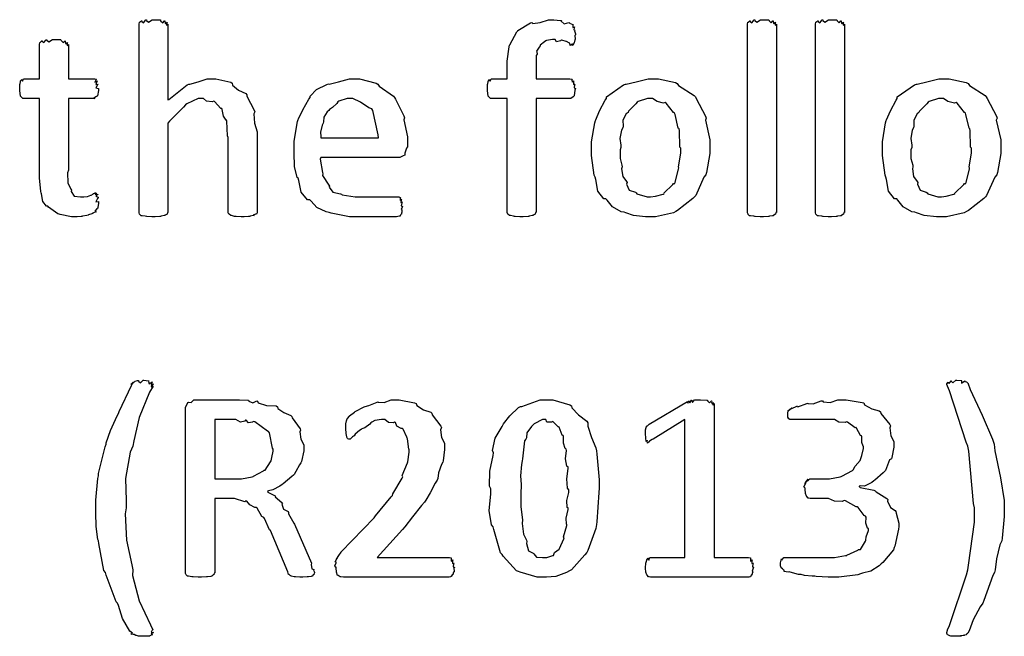
# Model space of a CAD drawing. Extents: x 0.18 to 8.09, y 0.52 to 9.56.
# Drawn here: x 3.73 to 4.42, y 0.72 to 1.16 of the extents above; entities that cross this region are included whole.
import ezdxf

# ---------------------------------------------------------------- set-up
doc = ezdxf.new("R2010")
doc.units = 0
doc.layers.get('0').update_dxf_attribs({"linetype": 'CONTINUOUS'})

msp = doc.modelspace()

# ---------------------------------------------------------------- linework, layer by layer
at = {"color": 0}
for points in [[(3.89253, 1.01969), (3.89253, 1.01937), (3.89199, 1.0185), (3.89187, 1.01839), (3.89128, 1.01834), (3.8896, 1.01774), (3.89035, 1.01752), (3.89035, 1.01752), (3.8896, 1.01747), (3.88764, 1.01693), (3.88732, 1.01687), (3.88624, 1.01682), (3.88331, 1.01666), (3.88232, 1.01666), (3.88108, 1.01666), (3.87765, 1.01687), (3.87733, 1.01687), (3.87657, 1.01687), (3.87446, 1.01747), (3.87429, 1.01752), (3.87386, 1.01752), (3.87267, 1.01834), (3.87256, 1.01839), (3.87244, 1.01839), (3.87213, 1.01937), (3.87213, 1.01969), (3.87213, 1.07243), (3.87147, 1.07373), (3.87104, 1.08404), (3.87082, 1.0848), (3.87056, 1.08474), (3.86865, 1.08762), (3.86789, 1.09228), (3.86757, 1.09283), (3.86697, 1.09288), (3.86247, 1.09777), (3.86193, 1.09804), (3.86083, 1.0976), (3.85678, 1.09804), (3.8546, 1.09999), (3.85389, 1.09999), (3.85092, 1.09999), (3.84293, 1.09619), (3.84196, 1.09543), (3.84056, 1.09397), (3.83068, 1.08404), (3.82958, 1.08263), (3.82958, 1.01969), (3.82932, 1.01953), (3.82904, 1.0185), (3.82894, 1.01839), (3.8285, 1.01828), (3.82758, 1.01763), (3.82742, 1.01752), (3.82688, 1.01742), (3.82471, 1.01693), (3.82438, 1.01687), (3.82394, 1.01682), (3.82053, 1.01666), (3.81939, 1.01666), (3.81814, 1.01666), (3.81472, 1.01687), (3.8144, 1.01687), (3.81364, 1.01693), (3.81136, 1.01731), (3.81114, 1.01731), (3.81076, 1.01736), (3.80968, 1.01828), (3.80963, 1.01839), (3.80963, 1.01839), (3.80919, 1.01937), (3.80919, 1.01969), (3.80919, 1.15229), (3.80919, 1.15229), (3.80951, 1.1537), (3.80963, 1.15381), (3.80963, 1.15381), (3.81093, 1.15468), (3.81114, 1.15468), (3.81114, 1.15435), (3.81233, 1.15343), (3.81407, 1.15533), (3.8144, 1.15533), (3.81435, 1.155), (3.81592, 1.15381), (3.81853, 1.15554), (3.81939, 1.15554), (3.81939, 1.15554), (3.82406, 1.15538), (3.82438, 1.15533), (3.82443, 1.15484), (3.8259, 1.15337), (3.82721, 1.15478), (3.82742, 1.15468), (3.82731, 1.15424), (3.82775, 1.15272), (3.82894, 1.15381), (3.82894, 1.15381), (3.82878, 1.15332), (3.82867, 1.15158), (3.82958, 1.15229), (3.82958, 1.15229), (3.82958, 1.09912), (3.83024, 1.09928), (3.8361, 1.10395), (3.8431, 1.10959), (3.84435, 1.11019), (3.84494, 1.10997), (3.85081, 1.11171), (3.85715, 1.11388), (3.85932, 1.11388), (3.86322, 1.11388), (3.87386, 1.11138), (3.87494, 1.11084), (3.87511, 1.10948), (3.87935, 1.1059), (3.8845, 1.10346), (3.88514, 1.10259), (3.88525, 1.10156), (3.89046, 1.09185), (3.89079, 1.09066), (3.89003, 1.08919), (3.89051, 1.08268), (3.89253, 1.0765), (3.89253, 1.07438), (3.89253, 1.01969)], [(4.11681, 1.14491), (4.11638, 1.14448), (4.1166, 1.14187), (4.1166, 1.14166), (4.11638, 1.1416), (4.11615, 1.14003), (4.11615, 1.13992), (4.11589, 1.13943), (4.11513, 1.1378), (4.1155, 1.13883), (4.1155, 1.13883), (4.11529, 1.13846), (4.11436, 1.13732), (4.11464, 1.13862), (4.11464, 1.13862), (4.11442, 1.13824), (4.11312, 1.13737), (4.11285, 1.139), (4.11268, 1.13905), (4.11268, 1.13905), (4.11051, 1.14008), (4.11029, 1.14014), (4.11029, 1.14014), (4.10715, 1.14117), (4.10682, 1.14122), (4.10618, 1.14068), (4.1034, 1.13987), (4.10254, 1.14166), (4.10226, 1.14166), (4.10069, 1.14166), (4.0964, 1.14079), (4.09597, 1.14057), (4.095, 1.13981), (4.09201, 1.13759), (4.0919, 1.13721), (4.09185, 1.1371), (4.0911, 1.13628), (4.08936, 1.13341), (4.08974, 1.13178), (4.08968, 1.13124), (4.08897, 1.13037), (4.08903, 1.12451), (4.08903, 1.12256), (4.08903, 1.11388), (4.1129, 1.11388), (4.1129, 1.11388), (4.11431, 1.11355), (4.11442, 1.11344), (4.11431, 1.11296), (4.11447, 1.11138), (4.1155, 1.11236), (4.1155, 1.11236), (4.11535, 1.11182), (4.11535, 1.10986), (4.11638, 1.11019), (4.11638, 1.11019), (4.1161, 1.10959), (4.11594, 1.10748), (4.11681, 1.1071), (4.11681, 1.10693), (4.11626, 1.10574), (4.11589, 1.10183), (4.11572, 1.10151), (4.11507, 1.10113), (4.11344, 1.09999), (4.1129, 1.09999), (4.08903, 1.09999), (4.08903, 1.01991), (4.08871, 1.01969), (4.08849, 1.0185), (4.08838, 1.01839), (4.08794, 1.01828), (4.08703, 1.01763), (4.08686, 1.01752), (4.08632, 1.01742), (4.08415, 1.01693), (4.08382, 1.01687), (4.08339, 1.01682), (4.07997, 1.01666), (4.07883, 1.01666), (4.07758, 1.01666), (4.07417, 1.01687), (4.07383, 1.01687), (4.07308, 1.01693), (4.07096, 1.01747), (4.07081, 1.01752), (4.07036, 1.01752), (4.06917, 1.01834), (4.06907, 1.01839), (4.06907, 1.01839), (4.06863, 1.01953), (4.06863, 1.01991), (4.06863, 1.09999), (4.05757, 1.09999), (4.05701, 1.09999), (4.0555, 1.10129), (4.05539, 1.10151), (4.05524, 1.10167), (4.05474, 1.10563), (4.05474, 1.10693), (4.05474, 1.10693), (4.0549, 1.10997), (4.05496, 1.11019), (4.05496, 1.11019), (4.05533, 1.11225), (4.05539, 1.11236), (4.05539, 1.11236), (4.05615, 1.11344), (4.05626, 1.11344), (4.05626, 1.11312), (4.05669, 1.11209), (4.05735, 1.11388), (4.05757, 1.11388), (4.06863, 1.11388), (4.06863, 1.12256), (4.06863, 1.1263), (4.07004, 1.1365), (4.07036, 1.13753), (4.07053, 1.1378), (4.07557, 1.14708), (4.07622, 1.14773), (4.07622, 1.14789), (4.08501, 1.15327), (4.08599, 1.15359), (4.08664, 1.15294), (4.09185, 1.15359), (4.09771, 1.15554), (4.09967, 1.15554), (4.10146, 1.15554), (4.10622, 1.155), (4.10682, 1.15489), (4.10672, 1.15446), (4.10872, 1.15251), (4.11214, 1.15354), (4.11247, 1.15337), (4.11247, 1.15299), (4.11496, 1.15218), (4.11507, 1.15207), (4.1149, 1.15164), (4.11501, 1.15001), (4.1161, 1.15039), (4.11615, 1.15034), (4.11594, 1.1499), (4.11572, 1.14827), (4.1166, 1.14822), (4.1166, 1.14817), (4.11621, 1.14762), (4.11681, 1.14562), (4.11681, 1.14491)], [(4.25836, 1.01969), (4.25808, 1.01953), (4.25782, 1.0185), (4.25771, 1.01839), (4.25726, 1.01823), (4.25635, 1.01742), (4.25618, 1.01731), (4.25564, 1.01725), (4.25347, 1.01693), (4.25315, 1.01687), (4.25271, 1.01682), (4.24929, 1.01666), (4.24815, 1.01666), (4.2469, 1.01666), (4.24349, 1.01687), (4.24317, 1.01687), (4.2424, 1.01693), (4.24013, 1.01731), (4.2399, 1.01731), (4.23953, 1.01736), (4.23844, 1.01828), (4.23839, 1.01839), (4.23839, 1.01839), (4.23796, 1.01937), (4.23796, 1.01969), (4.23796, 1.15229), (4.23796, 1.15229), (4.23828, 1.1537), (4.23839, 1.15381), (4.23839, 1.15381), (4.23969, 1.15468), (4.2399, 1.15468), (4.2399, 1.15435), (4.2411, 1.15343), (4.24283, 1.15533), (4.24317, 1.15533), (4.24311, 1.155), (4.24468, 1.15381), (4.24729, 1.15554), (4.24815, 1.15554), (4.24815, 1.15554), (4.25282, 1.15538), (4.25315, 1.15533), (4.25319, 1.15484), (4.25467, 1.15337), (4.25597, 1.15478), (4.25618, 1.15468), (4.25608, 1.15424), (4.25651, 1.15272), (4.25771, 1.15381), (4.25771, 1.15381), (4.25754, 1.15332), (4.25743, 1.15158), (4.25836, 1.15229), (4.25836, 1.15229), (4.25836, 1.01969)], [(4.30626, 1.01969), (4.30599, 1.01953), (4.30572, 1.0185), (4.30561, 1.01839), (4.30518, 1.01823), (4.30425, 1.01742), (4.3041, 1.01731), (4.30354, 1.01725), (4.30138, 1.01693), (4.30106, 1.01687), (4.30062, 1.01682), (4.29719, 1.01666), (4.29606, 1.01666), (4.29482, 1.01666), (4.29139, 1.01687), (4.29107, 1.01687), (4.29031, 1.01693), (4.28803, 1.01731), (4.28782, 1.01731), (4.28743, 1.01736), (4.28635, 1.01828), (4.28629, 1.01839), (4.28629, 1.01839), (4.28586, 1.01937), (4.28586, 1.01969), (4.28586, 1.15229), (4.28586, 1.15229), (4.28618, 1.1537), (4.28629, 1.15381), (4.28629, 1.15381), (4.2876, 1.15468), (4.28782, 1.15468), (4.28782, 1.15435), (4.28901, 1.15343), (4.29075, 1.15533), (4.29107, 1.15533), (4.29101, 1.155), (4.29258, 1.15381), (4.29519, 1.15554), (4.29606, 1.15554), (4.29606, 1.15554), (4.30072, 1.15538), (4.30106, 1.15533), (4.30111, 1.15484), (4.30257, 1.15337), (4.30388, 1.15478), (4.3041, 1.15468), (4.30399, 1.15424), (4.30442, 1.15272), (4.30561, 1.15381), (4.30561, 1.15381), (4.30544, 1.15332), (4.30533, 1.15158), (4.30626, 1.15229), (4.30626, 1.15229), (4.30626, 1.01969)], [(3.78065, 1.02729), (3.78065, 1.02615), (3.78028, 1.02306), (3.78022, 1.02273), (3.77957, 1.0223), (3.77794, 1.02045), (3.77892, 1.02013), (3.77892, 1.02013), (3.77826, 1.01991), (3.77647, 1.01904), (3.77675, 1.01883), (3.77675, 1.01883), (3.77588, 1.01861), (3.7736, 1.01785), (3.77328, 1.01774), (3.7724, 1.01758), (3.76932, 1.01698), (3.76893, 1.01687), (3.76839, 1.01682), (3.76551, 1.01666), (3.7646, 1.01666), (3.76167, 1.01666), (3.75364, 1.01812), (3.75288, 1.01839), (3.75206, 1.01861), (3.74539, 1.02344), (3.74485, 1.02403), (3.74397, 1.02409), (3.74143, 1.02745), (3.7405, 1.03266), (3.74029, 1.03358), (3.73996, 1.03434), (3.73899, 1.04405), (3.73899, 1.04725), (3.73899, 1.09999), (3.72792, 1.09999), (3.72738, 1.09999), (3.72586, 1.10129), (3.72575, 1.10151), (3.72558, 1.10167), (3.7251, 1.10563), (3.7251, 1.10693), (3.7251, 1.10693), (3.72526, 1.10997), (3.72532, 1.11019), (3.72532, 1.11019), (3.72569, 1.11225), (3.72575, 1.11236), (3.72575, 1.11236), (3.72651, 1.11344), (3.72661, 1.11344), (3.72661, 1.11312), (3.72711, 1.11209), (3.72786, 1.11388), (3.72814, 1.11388), (3.73899, 1.11388), (3.73899, 1.13797), (3.73899, 1.13797), (3.73931, 1.13938), (3.73942, 1.13949), (3.73942, 1.13949), (3.74072, 1.14052), (3.74094, 1.14057), (3.74094, 1.1403), (3.74214, 1.13954), (3.74387, 1.14144), (3.74419, 1.14144), (3.74414, 1.14111), (3.74571, 1.13992), (3.74832, 1.14166), (3.74918, 1.14166), (3.74918, 1.14166), (3.75385, 1.14149), (3.75418, 1.14144), (3.75424, 1.1409), (3.75569, 1.13943), (3.75706, 1.14068), (3.75722, 1.14057), (3.75711, 1.14008), (3.75754, 1.13851), (3.75874, 1.13949), (3.75874, 1.13949), (3.75851, 1.139), (3.75846, 1.13732), (3.75939, 1.13797), (3.75939, 1.13797), (3.75939, 1.11388), (3.77806, 1.11388), (3.77806, 1.11388), (3.77903, 1.11355), (3.77914, 1.11344), (3.77875, 1.11301), (3.778, 1.11138), (3.77994, 1.11241), (3.78, 1.11236), (3.77951, 1.11187), (3.77865, 1.10986), (3.78043, 1.11019), (3.78043, 1.11019), (3.77989, 1.1097), (3.77886, 1.10748), (3.78065, 1.1071), (3.78065, 1.10693), (3.78065, 1.10558), (3.77989, 1.10183), (3.77979, 1.10151), (3.77914, 1.10135), (3.77735, 1.10021), (3.77806, 1.09999), (3.77806, 1.09999), (3.75939, 1.09999), (3.75939, 1.04943), (3.75885, 1.04747), (3.75906, 1.04058), (3.76118, 1.03613), (3.76156, 1.03532), (3.76129, 1.03451), (3.76351, 1.03114), (3.76807, 1.03054), (3.76958, 1.03054), (3.7704, 1.03054), (3.77257, 1.03093), (3.77285, 1.03098), (3.77285, 1.03098), (3.77522, 1.03179), (3.77544, 1.03185), (3.77544, 1.03185), (3.77707, 1.03288), (3.77718, 1.03293), (3.77718, 1.03293), (3.77832, 1.03337), (3.77869, 1.03337), (3.77843, 1.03331), (3.77761, 1.03293), (3.77946, 1.0332), (3.77957, 1.03315), (3.77924, 1.03309), (3.77832, 1.03244), (3.78017, 1.03223), (3.78022, 1.03206), (3.77979, 1.03201), (3.77869, 1.03109), (3.78043, 1.03038), (3.78043, 1.03011), (3.77989, 1.02951), (3.77886, 1.02718), (3.78065, 1.02729), (3.78065, 1.02729)], [(3.99837, 1.06592), (3.99772, 1.06494), (3.99658, 1.06147), (3.99658, 1.06022), (3.99642, 1.06006), (3.99539, 1.05962), (3.99306, 1.05832), (3.99229, 1.05832), (3.93739, 1.05832), (3.93696, 1.05729), (3.93847, 1.04769), (3.93869, 1.04682), (3.93842, 1.04579), (3.94293, 1.03879), (3.94347, 1.03814), (3.94319, 1.03738), (3.94581, 1.03396), (3.95107, 1.03282), (3.95193, 1.0325), (3.95231, 1.03201), (3.96158, 1.03054), (3.96474, 1.03054), (3.96739, 1.03054), (3.97336, 1.03054), (3.97537, 1.03054), (3.97738, 1.03054), (3.98188, 1.03054), (3.9834, 1.03054), (3.9834, 1.03054), (3.98763, 1.03054), (3.98904, 1.03054), (3.98986, 1.03054), (3.99164, 1.03054), (3.99229, 1.03054), (3.99229, 1.03054), (3.99328, 1.03022), (3.99338, 1.03011), (3.99322, 1.02968), (3.99322, 1.02805), (3.99425, 1.02902), (3.99425, 1.02902), (3.99403, 1.02848), (3.99376, 1.02669), (3.99468, 1.02707), (3.99468, 1.02707), (3.99436, 1.02648), (3.99397, 1.02431), (3.9949, 1.02398), (3.9949, 1.02382), (3.99457, 1.02338), (3.99393, 1.0217), (3.99468, 1.02148), (3.99468, 1.02143), (3.99442, 1.02121), (3.99447, 1.01986), (3.99447, 1.01969), (3.99425, 1.01959), (3.99408, 1.0185), (3.99403, 1.01839), (3.99371, 1.01828), (3.99328, 1.0172), (3.99317, 1.01709), (3.99262, 1.01698), (3.99072, 1.01666), (3.99013, 1.01666), (3.98839, 1.01666), (3.98449, 1.01666), (3.98318, 1.01666), (3.98079, 1.01666), (3.97542, 1.01666), (3.97364, 1.01666), (3.97076, 1.01666), (3.96425, 1.01666), (3.96213, 1.01666), (3.95742, 1.01666), (3.94456, 1.01921), (3.94325, 1.01969), (3.94097, 1.01997), (3.9344, 1.02306), (3.9305, 1.02762), (3.92958, 1.02859), (3.928, 1.02859), (3.92339, 1.03396), (3.92176, 1.04226), (3.92133, 1.04378), (3.92063, 1.04422), (3.91883, 1.05198), (3.91851, 1.06163), (3.91851, 1.06483), (3.91851, 1.06993), (3.92085, 1.08377), (3.92133, 1.08523), (3.9216, 1.08567), (3.92458, 1.09201), (3.92887, 1.09961), (3.92979, 1.10064), (3.92974, 1.10167), (3.93431, 1.10628), (3.94151, 1.10986), (3.94282, 1.11041), (3.94325, 1.11013), (3.94971, 1.11171), (3.95751, 1.11388), (3.96018, 1.11388), (3.96451, 1.11388), (3.97635, 1.11084), (3.97754, 1.11019), (3.9784, 1.10878), (3.9885, 1.10167), (3.98926, 1.10064), (3.9899, 1.09961), (3.99582, 1.08773), (3.99621, 1.08632), (3.99588, 1.08496), (3.99837, 1.07297), (3.99837, 1.06896), (3.99837, 1.06592)], [(4.21153, 1.06613), (4.21153, 1.06114), (4.20915, 1.04769), (4.20871, 1.04617), (4.20736, 1.04454), (4.20156, 1.03168), (4.20068, 1.03054), (4.19954, 1.02946), (4.18875, 1.021), (4.18744, 1.02034), (4.18576, 1.01942), (4.17318, 1.01666), (4.169, 1.01666), (4.16613, 1.01666), (4.15761, 1.01747), (4.15224, 1.01937), (4.15099, 1.01991), (4.14899, 1.02018), (4.14285, 1.02349), (4.13906, 1.02827), (4.13818, 1.02924), (4.13672, 1.02924), (4.13249, 1.03461), (4.13103, 1.04297), (4.13058, 1.04443), (4.12999, 1.04595), (4.12819, 1.05979), (4.12819, 1.0644), (4.12819, 1.06939), (4.13037, 1.08284), (4.13081, 1.08436), (4.13103, 1.08491), (4.13374, 1.09131), (4.13775, 1.0989), (4.13861, 1.09999), (4.13861, 1.10107), (4.15072, 1.10959), (4.15207, 1.11019), (4.15256, 1.10997), (4.15944, 1.11171), (4.16792, 1.11388), (4.17074, 1.11388), (4.17518, 1.11388), (4.18722, 1.11117), (4.18853, 1.11062), (4.1894, 1.10921), (4.20047, 1.10216), (4.20133, 1.10107), (4.20188, 1.09999), (4.2085, 1.08762), (4.20893, 1.0861), (4.20839, 1.08464), (4.21153, 1.0708), (4.21153, 1.06613)], [(4.4165, 1.06613), (4.4165, 1.06114), (4.41411, 1.04769), (4.41368, 1.04617), (4.41233, 1.04454), (4.40653, 1.03168), (4.40565, 1.03054), (4.40451, 1.02946), (4.39372, 1.021), (4.39242, 1.02034), (4.39074, 1.01942), (4.37815, 1.01666), (4.37397, 1.01666), (4.3711, 1.01666), (4.36257, 1.01747), (4.35721, 1.01937), (4.35596, 1.01991), (4.35394, 1.02018), (4.34782, 1.02349), (4.34403, 1.02827), (4.34315, 1.02924), (4.34169, 1.02924), (4.33746, 1.03461), (4.33599, 1.04297), (4.33556, 1.04443), (4.33496, 1.04595), (4.33317, 1.05979), (4.33317, 1.0644), (4.33317, 1.06939), (4.33535, 1.08284), (4.33578, 1.08436), (4.33599, 1.08491), (4.33871, 1.09131), (4.34272, 1.0989), (4.34358, 1.09999), (4.34358, 1.10107), (4.35568, 1.10959), (4.35704, 1.11019), (4.35753, 1.10997), (4.36442, 1.11171), (4.37289, 1.11388), (4.37571, 1.11388), (4.38015, 1.11388), (4.39219, 1.11117), (4.3935, 1.11062), (4.39437, 1.10921), (4.40543, 1.10216), (4.40631, 1.10107), (4.40685, 1.09999), (4.41347, 1.08762), (4.4139, 1.0861), (4.41336, 1.08464), (4.4165, 1.0708), (4.4165, 1.06613)], [(3.97797, 1.07221), (3.97765, 1.07438), (3.97401, 1.09142), (3.97319, 1.09261), (3.97125, 1.09332), (3.96528, 1.09733), (3.95996, 1.09999), (3.95822, 1.09999), (3.956, 1.09999), (3.94997, 1.09804), (3.94933, 1.0976), (3.94857, 1.09652), (3.94553, 1.09359), (3.94342, 1.09218), (3.94303, 1.09152), (3.94189, 1.09066), (3.93935, 1.08681), (3.93913, 1.0835), (3.93892, 1.08263), (3.93821, 1.08116), (3.93701, 1.07623), (3.93739, 1.07313), (3.93739, 1.07221), (3.97797, 1.07221)], [(4.19092, 1.06505), (4.19032, 1.0657), (4.19, 1.07747), (4.18983, 1.0785), (4.18918, 1.07905), (4.18696, 1.08881), (4.18658, 1.08957), (4.18593, 1.09012), (4.18072, 1.09673), (4.18007, 1.09717), (4.17882, 1.09679), (4.17432, 1.09793), (4.17111, 1.09999), (4.17008, 1.09999), (4.16764, 1.09999), (4.16097, 1.09782), (4.16032, 1.09738), (4.1594, 1.09619), (4.15614, 1.09299), (4.15419, 1.09104), (4.15381, 1.09022), (4.15256, 1.08925), (4.15018, 1.08474), (4.15033, 1.08046), (4.15012, 1.07937), (4.14919, 1.07775), (4.14811, 1.07189), (4.14882, 1.06711), (4.14882, 1.06548), (4.14822, 1.06369), (4.14817, 1.05762), (4.14953, 1.0529), (4.14968, 1.05181), (4.14925, 1.05029), (4.15012, 1.04498), (4.15272, 1.04156), (4.15315, 1.04074), (4.15278, 1.03966), (4.15468, 1.03537), (4.15901, 1.03385), (4.15967, 1.03337), (4.16004, 1.03266), (4.16721, 1.03054), (4.16965, 1.03054), (4.16965, 1.03054), (4.17312, 1.03114), (4.17854, 1.03255), (4.17919, 1.03293), (4.1791, 1.0332), (4.18549, 1.03933), (4.18593, 1.04009), (4.18685, 1.04009), (4.1894, 1.05013), (4.18961, 1.05116), (4.18935, 1.05165), (4.19092, 1.06174), (4.19092, 1.06505)], [(4.39589, 1.06505), (4.39529, 1.0657), (4.39497, 1.07747), (4.39481, 1.0785), (4.39415, 1.07905), (4.39193, 1.08881), (4.39154, 1.08957), (4.3909, 1.09012), (4.38569, 1.09673), (4.38504, 1.09717), (4.38379, 1.09679), (4.37929, 1.09793), (4.37608, 1.09999), (4.37506, 1.09999), (4.37261, 1.09999), (4.36594, 1.09782), (4.36529, 1.09738), (4.36436, 1.09619), (4.36111, 1.09299), (4.35915, 1.09104), (4.35878, 1.09022), (4.35753, 1.08925), (4.35514, 1.08474), (4.35531, 1.08046), (4.35508, 1.07937), (4.35417, 1.07775), (4.35308, 1.07189), (4.35379, 1.06711), (4.35379, 1.06548), (4.35319, 1.06369), (4.35314, 1.05762), (4.35449, 1.0529), (4.35465, 1.05181), (4.35422, 1.05029), (4.35508, 1.04498), (4.35769, 1.04156), (4.35813, 1.04074), (4.35775, 1.03966), (4.35965, 1.03537), (4.36399, 1.03385), (4.36464, 1.03337), (4.36501, 1.03266), (4.37218, 1.03054), (4.37462, 1.03054), (4.37462, 1.03054), (4.3781, 1.03114), (4.38351, 1.03255), (4.38417, 1.03293), (4.38406, 1.0332), (4.39046, 1.03933), (4.3909, 1.04009), (4.39182, 1.04009), (4.39437, 1.05013), (4.39458, 1.05116), (4.39432, 1.05165), (4.39589, 1.06174), (4.39589, 1.06505)], [(3.81917, 0.897244), (3.81651, 0.893012), (3.80919, 0.875108), (3.80561, 0.858561), (3.80485, 0.854926), (3.803, 0.850586), (3.79969, 0.832032), (3.80007, 0.816515), (3.80007, 0.811307), (3.79943, 0.807075), (3.80029, 0.788519), (3.80404, 0.771322), (3.80485, 0.767686), (3.80464, 0.763672), (3.80919, 0.745714), (3.81739, 0.728842), (3.81896, 0.725369), (3.81853, 0.725151), (3.81771, 0.723796), (3.81939, 0.723525), (3.81939, 0.723415), (3.8189, 0.723307), (3.81771, 0.722331), (3.81874, 0.721897), (3.81874, 0.721897), (3.81814, 0.721843), (3.81679, 0.721083), (3.81657, 0.721029), (3.8156, 0.721029), (3.81337, 0.720811), (3.81267, 0.720811), (3.81185, 0.720811), (3.80963, 0.721029), (3.8094, 0.721029), (3.80892, 0.721029), (3.80735, 0.721408), (3.80724, 0.721463), (3.80701, 0.721463), (3.80583, 0.72206), (3.80572, 0.722114), (3.80512, 0.722114), (3.80344, 0.722439), (3.80464, 0.722982), (3.80464, 0.722982), (3.80268, 0.724556), (3.79764, 0.73329), (3.79482, 0.742458), (3.794, 0.744249), (3.79303, 0.745226), (3.78608, 0.763943), (3.78554, 0.765733), (3.7844, 0.767307), (3.78082, 0.786242), (3.78054, 0.788086), (3.78011, 0.789063), (3.77903, 0.798122), (3.77881, 0.807889), (3.77881, 0.811089), (3.77881, 0.816786), (3.78022, 0.832032), (3.78054, 0.833876), (3.78071, 0.835613), (3.78537, 0.854383), (3.78597, 0.856228), (3.78597, 0.857206), (3.78907, 0.865886), (3.79378, 0.876193), (3.79465, 0.877929), (3.79531, 0.879394), (3.80399, 0.897678), (3.80485, 0.899414), (3.80453, 0.899143), (3.80339, 0.898329), (3.80518, 0.900065), (3.80528, 0.900065), (3.80501, 0.899794), (3.80431, 0.898872), (3.80647, 0.900717), (3.80658, 0.900717), (3.80658, 0.900717), (3.80821, 0.90115), (3.80875, 0.90115), (3.80875, 0.900771), (3.81017, 0.899631), (3.81201, 0.901367), (3.81267, 0.901367), (3.81267, 0.901367), (3.81592, 0.901042), (3.81614, 0.900933), (3.81592, 0.900553), (3.81625, 0.898926), (3.81836, 0.900174), (3.81853, 0.900065), (3.81819, 0.899631), (3.81765, 0.897949), (3.81939, 0.898762), (3.81939, 0.898762), (3.8189, 0.898329), (3.81782, 0.896647), (3.81917, 0.897244), (3.81917, 0.897244)], [(4.419, 0.811089), (4.419, 0.805339), (4.41754, 0.790039), (4.41726, 0.788086), (4.41596, 0.785265), (4.41351, 0.77539), (4.4126, 0.767578), (4.41206, 0.765733), (4.41092, 0.763672), (4.40462, 0.746039), (4.40381, 0.744249), (4.40192, 0.741644), (4.39708, 0.732314), (4.39426, 0.724718), (4.39339, 0.722982), (4.39312, 0.722765), (4.39242, 0.722222), (4.39231, 0.722114), (4.39214, 0.721951), (4.39094, 0.721517), (4.39079, 0.721463), (4.39008, 0.721408), (4.38807, 0.721083), (4.38861, 0.721029), (4.38861, 0.721029), (4.38781, 0.721029), (4.38596, 0.720811), (4.38536, 0.720811), (4.38433, 0.720811), (4.38146, 0.721029), (4.38124, 0.721029), (4.38069, 0.721083), (4.37918, 0.721789), (4.37907, 0.721897), (4.37885, 0.721951), (4.37842, 0.72309), (4.37842, 0.723415), (4.37842, 0.723415), (4.37896, 0.725206), (4.37907, 0.725369), (4.38049, 0.728461), (4.39236, 0.764106), (4.39318, 0.767686), (4.39378, 0.770887), (4.39794, 0.801215), (4.39794, 0.811307), (4.39735, 0.814399), (4.39393, 0.851346), (4.39318, 0.854926), (4.39219, 0.857801), (4.38043, 0.893826), (4.37885, 0.897244), (4.37885, 0.897244), (4.37842, 0.898383), (4.37842, 0.898762), (4.37842, 0.898762), (4.37935, 0.900011), (4.3795, 0.900065), (4.3795, 0.899849), (4.38015, 0.899035), (4.38146, 0.900933), (4.38167, 0.900933), (4.38162, 0.900663), (4.38282, 0.899576), (4.38488, 0.901367), (4.38558, 0.901367), (4.38558, 0.901367), (4.38878, 0.901204), (4.38906, 0.90115), (4.38883, 0.900825), (4.38883, 0.89936), (4.39111, 0.900825), (4.39122, 0.900717), (4.39122, 0.900553), (4.39242, 0.900174), (4.39253, 0.900065), (4.39253, 0.899957), (4.39312, 0.899522), (4.39318, 0.899414), (4.39492, 0.894911), (4.40332, 0.876628), (4.41064, 0.859918), (4.41183, 0.856228), (4.41243, 0.851671), (4.41635, 0.832574), (4.419, 0.816461), (4.419, 0.811089)], [(3.93283, 0.765517), (3.93261, 0.765408), (3.93246, 0.764324), (3.9324, 0.764214), (3.93201, 0.764106), (3.93126, 0.763237), (3.9311, 0.763129), (3.93044, 0.763075), (3.9286, 0.76275), (3.92828, 0.762696), (3.92774, 0.762642), (3.92453, 0.762478), (3.9235, 0.762478), (3.92242, 0.762478), (3.91943, 0.762696), (3.91917, 0.762696), (3.91846, 0.762696), (3.9165, 0.763292), (3.91635, 0.763346), (3.91596, 0.763346), (3.91493, 0.764324), (3.91482, 0.764432), (3.91461, 0.764432), (3.91401, 0.766222), (3.91396, 0.766385), (3.90181, 0.795464), (3.90104, 0.795899), (3.89762, 0.803928), (3.89725, 0.804579), (3.89572, 0.805231), (3.89236, 0.811253), (3.89182, 0.81174), (3.89074, 0.811632), (3.88737, 0.813476), (3.88514, 0.816081), (3.88444, 0.816297), (3.88368, 0.815593), (3.87657, 0.818033), (3.87424, 0.818033), (3.86253, 0.818033), (3.86253, 0.765517), (3.86225, 0.765354), (3.86199, 0.764324), (3.86187, 0.764214), (3.86143, 0.764051), (3.86051, 0.763237), (3.86035, 0.763129), (3.85975, 0.763075), (3.85742, 0.76275), (3.8571, 0.762696), (3.85667, 0.762642), (3.85325, 0.762478), (3.85211, 0.762478), (3.85086, 0.762478), (3.84744, 0.762696), (3.84711, 0.762696), (3.84636, 0.76275), (3.84407, 0.763129), (3.84386, 0.763129), (3.84347, 0.763183), (3.84239, 0.764106), (3.84233, 0.764214), (3.84233, 0.764214), (3.8419, 0.765192), (3.8419, 0.765517), (3.8419, 0.880751), (3.8419, 0.882053), (3.84369, 0.885742), (3.84407, 0.88596), (3.84407, 0.885796), (3.84597, 0.885579), (3.84793, 0.887478), (3.84864, 0.887478), (3.87793, 0.887478), (3.88004, 0.887478), (3.88585, 0.887315), (3.88639, 0.887261), (3.88656, 0.886664), (3.88932, 0.885308), (3.89219, 0.886719), (3.89268, 0.88661), (3.89324, 0.885417), (3.89903, 0.883464), (3.90576, 0.883192), (3.90679, 0.882704), (3.90701, 0.881511), (3.91118, 0.878526), (3.91629, 0.876519), (3.91699, 0.87576), (3.91721, 0.874892), (3.92275, 0.867133), (3.92307, 0.866211), (3.92247, 0.864908), (3.92318, 0.859864), (3.92524, 0.855849), (3.92524, 0.854492), (3.92524, 0.851671), (3.92361, 0.844075), (3.92329, 0.843207), (3.92219, 0.841797), (3.9196, 0.837076), (3.91857, 0.834907), (3.91808, 0.83431), (3.91694, 0.833496), (3.91081, 0.828288), (3.91004, 0.8278), (3.90853, 0.826714), (3.90354, 0.824001), (3.90056, 0.823351), (3.89963, 0.823025), (3.89996, 0.822428), (3.90506, 0.819933), (3.90549, 0.819553), (3.90522, 0.819119), (3.90989, 0.815267), (3.91026, 0.814779), (3.90983, 0.813965), (3.91092, 0.810385), (3.91428, 0.808703), (3.91461, 0.808051), (3.91465, 0.807129), (3.9184, 0.800564), (3.91872, 0.799804), (3.93067, 0.772461), (3.9305, 0.771485), (3.93104, 0.768283), (3.93229, 0.767904), (3.9324, 0.767686), (3.93218, 0.767415), (3.93283, 0.766004), (3.93283, 0.765517)], [(4.03142, 0.769422), (4.03103, 0.768935), (4.03119, 0.766656), (4.03119, 0.766385), (4.03082, 0.76606), (4.03043, 0.764378), (4.03033, 0.764214), (4.02994, 0.764051), (4.02914, 0.763021), (4.02903, 0.762912), (4.02865, 0.762858), (4.02778, 0.762478), (4.0275, 0.762478), (3.95394, 0.762478), (3.95329, 0.762478), (3.9515, 0.762696), (3.95133, 0.762696), (3.95085, 0.76275), (3.94949, 0.763672), (3.94938, 0.763781), (3.94906, 0.763781), (3.94835, 0.76595), (3.94829, 0.766168), (3.94829, 0.766168), (3.94808, 0.768772), (3.94808, 0.76964), (3.94797, 0.76964), (3.94715, 0.770617), (3.94808, 0.772515), (3.94808, 0.773113), (3.94803, 0.773058), (3.94743, 0.773221), (3.94862, 0.775553), (3.94874, 0.775717), (3.94862, 0.775608), (3.9484, 0.775174), (3.94993, 0.777724), (3.95003, 0.777886), (3.95003, 0.777886), (3.95156, 0.780057), (3.95176, 0.780274), (3.97499, 0.804363), (3.97581, 0.805826), (3.98699, 0.819065), (3.98779, 0.820204), (3.98817, 0.821235), (3.99474, 0.832249), (3.99517, 0.833225), (3.99457, 0.834093), (3.99849, 0.843099), (3.99864, 0.843858), (3.99864, 0.843858), (3.99951, 0.850532), (3.99951, 0.852756), (3.99924, 0.852865), (3.99843, 0.859972), (3.99821, 0.860568), (3.99789, 0.861165), (3.99528, 0.866863), (3.99496, 0.867296), (3.99397, 0.867242), (3.99089, 0.869032), (3.98986, 0.871636), (3.98931, 0.871853), (3.9885, 0.871365), (3.98492, 0.871636), (3.98247, 0.873589), (3.98172, 0.873589), (3.98008, 0.873589), (3.97532, 0.873047), (3.97325, 0.871799), (3.9726, 0.871419), (3.97179, 0.870335), (3.96843, 0.867676), (3.96615, 0.867079), (3.96565, 0.866644), (3.96457, 0.865886), (3.96149, 0.863282), (3.96072, 0.862196), (3.96044, 0.861871), (3.95969, 0.861382), (3.95796, 0.8597), (3.95742, 0.8597), (3.95714, 0.8597), (3.95638, 0.860081), (3.95632, 0.860135), (3.95611, 0.860189), (3.95568, 0.861328), (3.95568, 0.861436), (3.95557, 0.86149), (3.95524, 0.863824), (3.95524, 0.86404), (3.95524, 0.86404), (3.95503, 0.866971), (3.95503, 0.867947), (3.95503, 0.867947), (3.95503, 0.8699), (3.95503, 0.870551), (3.95503, 0.870551), (3.9554, 0.872612), (3.95546, 0.872721), (3.95546, 0.872721), (3.956, 0.874132), (3.95611, 0.87424), (3.95606, 0.874349), (3.95742, 0.876031), (3.95763, 0.876193), (3.95763, 0.876193), (3.96104, 0.878907), (3.96153, 0.879232), (3.96153, 0.879232), (3.96778, 0.88265), (3.96847, 0.882921), (3.96847, 0.882921), (3.97125, 0.883572), (3.97694, 0.88596), (3.97781, 0.886176), (3.97781, 0.885906), (3.98199, 0.885579), (3.98699, 0.887478), (3.98867, 0.887478), (3.99262, 0.887478), (4.00336, 0.885308), (4.0045, 0.884874), (4.00493, 0.883572), (4.0096, 0.880588), (4.01481, 0.878907), (4.01557, 0.878147), (4.0159, 0.877061), (4.02192, 0.868924), (4.02229, 0.867947), (4.02171, 0.866428), (4.0224, 0.860894), (4.02447, 0.856933), (4.02447, 0.855578), (4.02447, 0.852593), (4.02354, 0.844618), (4.02339, 0.843642), (4.02229, 0.84196), (4.02029, 0.836046), (4.01981, 0.832032), (4.01926, 0.830838), (4.01801, 0.828668), (4.01438, 0.82194), (4.01133, 0.81684), (4.01036, 0.815429), (4.00825, 0.813151), (4.00185, 0.805067), (3.99653, 0.79796), (3.99496, 0.796115), (3.97694, 0.776367), (4.02794, 0.776367), (4.02794, 0.776367), (4.02914, 0.776042), (4.02924, 0.775933), (4.02908, 0.775444), (4.02919, 0.773708), (4.03033, 0.774631), (4.03033, 0.774631), (4.03011, 0.774089), (4.03011, 0.772136), (4.03119, 0.772461), (4.03119, 0.772461), (4.03087, 0.771864), (4.03049, 0.769803), (4.03142, 0.769532), (4.03142, 0.769422)], [(4.13351, 0.825196), (4.13319, 0.822319), (4.13189, 0.80154), (4.13157, 0.799588), (4.13108, 0.796929), (4.1256, 0.78125), (4.12483, 0.779839), (4.12332, 0.778213), (4.11393, 0.767796), (4.11268, 0.767036), (4.11051, 0.765896), (4.10292, 0.763075), (4.0964, 0.762478), (4.09424, 0.762478), (4.08985, 0.762478), (4.07785, 0.76595), (4.07667, 0.766601), (4.07525, 0.766982), (4.06586, 0.777235), (4.06515, 0.778537), (4.06401, 0.779731), (4.05919, 0.796169), (4.05886, 0.798068), (4.05757, 0.799371), (4.05604, 0.809625), (4.05713, 0.821018), (4.05713, 0.824761), (4.05626, 0.826551), (4.05632, 0.83724), (4.05875, 0.848253), (4.05908, 0.850151), (4.05838, 0.851779), (4.06028, 0.86046), (4.06506, 0.868761), (4.06581, 0.870117), (4.06614, 0.87066), (4.07042, 0.876139), (4.07667, 0.882161), (4.07796, 0.882921), (4.07894, 0.882921), (4.09201, 0.887478), (4.0964, 0.887478), (4.10081, 0.887478), (4.11279, 0.88406), (4.11399, 0.883356), (4.11421, 0.88189), (4.11893, 0.877061), (4.12472, 0.872558), (4.12549, 0.871203), (4.12543, 0.868978), (4.12799, 0.861003), (4.13124, 0.853624), (4.13157, 0.851671), (4.13172, 0.849283), (4.13351, 0.831218), (4.13351, 0.825196)], [(4.24235, 0.769422), (4.24197, 0.768881), (4.24138, 0.766764), (4.24192, 0.766276), (4.24192, 0.766168), (4.24154, 0.765842), (4.24115, 0.76416), (4.24104, 0.763997), (4.24067, 0.763835), (4.24007, 0.762804), (4.23996, 0.762696), (4.23964, 0.762696), (4.23888, 0.762478), (4.23867, 0.762478), (4.16986, 0.762478), (4.16954, 0.762478), (4.16868, 0.762696), (4.16857, 0.762696), (4.16824, 0.76275), (4.16737, 0.763889), (4.16726, 0.763997), (4.1671, 0.764051), (4.16644, 0.76595), (4.16639, 0.766168), (4.16639, 0.766168), (4.16618, 0.768608), (4.16618, 0.769422), (4.16618, 0.769422), (4.16635, 0.772244), (4.16639, 0.772461), (4.16639, 0.772461), (4.16699, 0.774522), (4.16704, 0.774631), (4.16704, 0.774631), (4.16803, 0.775879), (4.16813, 0.775933), (4.16808, 0.775608), (4.16851, 0.774576), (4.16917, 0.776367), (4.16943, 0.776367), (4.19396, 0.776367), (4.19396, 0.873589), (4.1716, 0.8597), (4.17085, 0.859538), (4.16894, 0.858453), (4.16878, 0.858399), (4.16862, 0.858018), (4.16758, 0.856987), (4.16737, 0.858942), (4.16726, 0.85905), (4.16721, 0.858832), (4.16656, 0.858128), (4.16639, 0.860622), (4.16639, 0.860786), (4.16635, 0.860949), (4.16618, 0.863282), (4.16618, 0.86404), (4.16618, 0.86404), (4.16618, 0.866428), (4.16618, 0.866428), (4.16618, 0.866428), (4.16656, 0.868056), (4.16661, 0.868164), (4.16661, 0.868164), (4.16737, 0.869194), (4.16749, 0.869249), (4.16749, 0.869249), (4.16862, 0.870281), (4.16878, 0.870335), (4.19569, 0.886393), (4.19564, 0.886122), (4.1959, 0.885146), (4.19656, 0.886828), (4.19678, 0.886828), (4.19672, 0.886501), (4.19732, 0.885417), (4.19851, 0.887261), (4.19874, 0.887261), (4.19868, 0.886936), (4.19928, 0.885742), (4.20063, 0.887478), (4.20111, 0.887478), (4.20111, 0.887478), (4.20389, 0.887478), (4.20481, 0.887478), (4.20481, 0.887478), (4.20947, 0.887315), (4.20979, 0.887261), (4.20985, 0.886774), (4.21126, 0.885308), (4.21262, 0.886719), (4.21283, 0.88661), (4.21272, 0.886176), (4.21306, 0.884657), (4.21414, 0.885742), (4.21414, 0.885742), (4.21392, 0.885308), (4.21365, 0.883789), (4.21457, 0.884874), (4.21457, 0.884874), (4.21457, 0.776367), (4.23867, 0.776367), (4.23867, 0.776367), (4.24007, 0.776042), (4.24018, 0.775933), (4.24007, 0.775444), (4.24018, 0.773708), (4.24126, 0.774631), (4.24126, 0.774631), (4.24104, 0.774089), (4.24104, 0.772136), (4.24214, 0.772461), (4.24214, 0.772461), (4.24181, 0.771864), (4.24143, 0.769803), (4.24235, 0.769532), (4.24235, 0.769422)], [(4.34467, 0.798286), (4.34435, 0.796278), (4.34196, 0.784451), (4.34142, 0.783311), (4.34088, 0.781685), (4.33328, 0.77284), (4.33231, 0.772026), (4.33089, 0.770508), (4.32503, 0.766764), (4.31901, 0.7653), (4.31754, 0.764865), (4.31575, 0.764268), (4.3024, 0.762478), (4.29801, 0.762478), (4.29486, 0.762478), (4.2864, 0.763021), (4.28543, 0.763129), (4.28358, 0.763183), (4.27815, 0.763726), (4.27576, 0.764324), (4.27501, 0.764432), (4.27399, 0.764432), (4.26812, 0.76606), (4.26764, 0.766168), (4.26671, 0.76606), (4.26389, 0.766493), (4.26383, 0.767415), (4.26372, 0.767469), (4.26361, 0.767415), (4.26269, 0.768283), (4.26264, 0.768338), (4.26258, 0.768338), (4.26183, 0.769151), (4.26178, 0.769206), (4.26178, 0.769206), (4.26133, 0.770617), (4.26133, 0.770725), (4.26133, 0.770725), (4.26133, 0.77219), (4.26133, 0.772678), (4.26133, 0.772678), (4.26188, 0.77539), (4.26199, 0.775499), (4.26193, 0.775336), (4.26226, 0.774522), (4.26351, 0.776367), (4.26394, 0.776367), (4.26394, 0.776367), (4.26671, 0.776367), (4.26764, 0.776367), (4.26764, 0.776367), (4.27268, 0.776367), (4.27436, 0.776367), (4.27675, 0.776367), (4.28212, 0.776367), (4.2839, 0.776367), (4.2839, 0.776367), (4.29335, 0.776367), (4.2965, 0.776367), (4.29937, 0.776367), (4.30713, 0.777669), (4.308, 0.777886), (4.30811, 0.778049), (4.31569, 0.781575), (4.31625, 0.78201), (4.31754, 0.78201), (4.32113, 0.787924), (4.32146, 0.788519), (4.32146, 0.788519), (4.32172, 0.791015), (4.32319, 0.795356), (4.32319, 0.796767), (4.32254, 0.796983), (4.32146, 0.80051), (4.32156, 0.804796), (4.32124, 0.805447), (4.32026, 0.80599), (4.31603, 0.81174), (4.31538, 0.812175), (4.31456, 0.812011), (4.30697, 0.816297), (4.30604, 0.816515), (4.30469, 0.81581), (4.29937, 0.816135), (4.29508, 0.818033), (4.29368, 0.818033), (4.28239, 0.818033), (4.28207, 0.818033), (4.28119, 0.818251), (4.28108, 0.818251), (4.28071, 0.818306), (4.27989, 0.819444), (4.27979, 0.819553), (4.27957, 0.819553), (4.27897, 0.821506), (4.27892, 0.821724), (4.27892, 0.821724), (4.27869, 0.824328), (4.27869, 0.825196), (4.2786, 0.825196), (4.27783, 0.826118), (4.27886, 0.828233), (4.27892, 0.82845), (4.27881, 0.828396), (4.27843, 0.828288), (4.27968, 0.830296), (4.27979, 0.830404), (4.27962, 0.83024), (4.27924, 0.82959), (4.28076, 0.831489), (4.28087, 0.831489), (4.28065, 0.831218), (4.28039, 0.830132), (4.28185, 0.831922), (4.28239, 0.831922), (4.29303, 0.831922), (4.29579, 0.831922), (4.30328, 0.833225), (4.3041, 0.833442), (4.30453, 0.833604), (4.31196, 0.837728), (4.31256, 0.838217), (4.31256, 0.838217), (4.31392, 0.840767), (4.31743, 0.844726), (4.31776, 0.845378), (4.31776, 0.845378), (4.31863, 0.848253), (4.31972, 0.853299), (4.31972, 0.854926), (4.31961, 0.854926), (4.31858, 0.857422), (4.31863, 0.861546), (4.31842, 0.862088), (4.31776, 0.862468), (4.31494, 0.867567), (4.31451, 0.867947), (4.31396, 0.867731), (4.30843, 0.871853), (4.30778, 0.872071), (4.30675, 0.871474), (4.3024, 0.87169), (4.29943, 0.873589), (4.29844, 0.873589), (4.29579, 0.873589), (4.28976, 0.873589), (4.28782, 0.873589), (4.28564, 0.873589), (4.28076, 0.873589), (4.27914, 0.873589), (4.27756, 0.873589), (4.27399, 0.873589), (4.27285, 0.873589), (4.27197, 0.873589), (4.27001, 0.873589), (4.26937, 0.873589), (4.26904, 0.873589), (4.26828, 0.873589), (4.26807, 0.873589), (4.26785, 0.873589), (4.26725, 0.874186), (4.26719, 0.87424), (4.26704, 0.87424), (4.26654, 0.875217), (4.26654, 0.875325), (4.26654, 0.875325), (4.26654, 0.876953), (4.26654, 0.877496), (4.26654, 0.877496), (4.26654, 0.878472), (4.26654, 0.878797), (4.26654, 0.878797), (4.26693, 0.879829), (4.26699, 0.879883), (4.26682, 0.879775), (4.26622, 0.879503), (4.26774, 0.880697), (4.26785, 0.880751), (4.26764, 0.880643), (4.26708, 0.880317), (4.26899, 0.881565), (4.26915, 0.881619), (4.2691, 0.881619), (4.26926, 0.881347), (4.27274, 0.883029), (4.27328, 0.883137), (4.27354, 0.882704), (4.27989, 0.884983), (4.28065, 0.885092), (4.28065, 0.884983), (4.28435, 0.884657), (4.28988, 0.886719), (4.29085, 0.886828), (4.29124, 0.886068), (4.29622, 0.885688), (4.3016, 0.887478), (4.30344, 0.887478), (4.30757, 0.887478), (4.31874, 0.885688), (4.31993, 0.885308), (4.32058, 0.884006), (4.32563, 0.881185), (4.33089, 0.879719), (4.33165, 0.879015), (4.33208, 0.877875), (4.33838, 0.870226), (4.33882, 0.869249), (4.33826, 0.867731), (4.33914, 0.86225), (4.34119, 0.858236), (4.34119, 0.856879), (4.34119, 0.854167), (4.33974, 0.846897), (4.33946, 0.846029), (4.33817, 0.845215), (4.33524, 0.837782), (4.33469, 0.837131), (4.33356, 0.836046), (4.32785, 0.830892), (4.3271, 0.830404), (4.32557, 0.829264), (4.32047, 0.82666), (4.31754, 0.826878), (4.31668, 0.826714), (4.31668, 0.826497), (4.31743, 0.825683), (4.3271, 0.823893), (4.32796, 0.82346), (4.32878, 0.822646), (4.33621, 0.818033), (4.33686, 0.817383), (4.33669, 0.816081), (4.33886, 0.81174), (4.34218, 0.809571), (4.3425, 0.808703), (4.34272, 0.807563), (4.34467, 0.800618), (4.34467, 0.798286)], [(3.90375, 0.852756), (3.90321, 0.853407), (3.90104, 0.864312), (3.9005, 0.865126), (3.89968, 0.865506), (3.8909, 0.871963), (3.88965, 0.872287), (3.88911, 0.871744), (3.88629, 0.871257), (3.88471, 0.873156), (3.88422, 0.873156), (3.88385, 0.872558), (3.88064, 0.871799), (3.87744, 0.873589), (3.87642, 0.873589), (3.86253, 0.873589), (3.86253, 0.831922), (3.87858, 0.831922), (3.88135, 0.831922), (3.88889, 0.833225), (3.88965, 0.833442), (3.88992, 0.833604), (3.89692, 0.837565), (3.89746, 0.837999), (3.898, 0.837999), (3.90196, 0.843913), (3.90224, 0.84451), (3.90224, 0.84451), (3.90272, 0.846951), (3.90375, 0.851346), (3.90375, 0.852756)], [(4.11203, 0.82411), (4.11122, 0.825142), (4.11068, 0.831922), (4.11165, 0.839031), (4.1116, 0.840169), (4.11074, 0.840713), (4.10986, 0.845865), (4.1104, 0.851887), (4.11029, 0.852756), (4.10949, 0.853136), (4.10829, 0.857096), (4.10835, 0.861654), (4.10813, 0.862304), (4.10742, 0.862739), (4.10519, 0.868218), (4.10487, 0.868599), (4.10449, 0.868435), (4.10113, 0.872125), (4.10075, 0.872287), (4.09993, 0.871853), (4.09668, 0.87169), (4.09581, 0.873589), (4.09554, 0.873589), (4.09343, 0.873589), (4.08762, 0.870551), (4.08708, 0.8699), (4.08572, 0.868707), (4.08251, 0.864258), (4.08219, 0.860786), (4.08187, 0.8597), (4.08089, 0.858615), (4.07937, 0.845975), (4.07926, 0.84451), (4.07872, 0.842014), (4.07813, 0.833931), (4.07861, 0.827908), (4.07861, 0.825846), (4.07824, 0.822971), (4.07829, 0.812392), (4.07932, 0.804471), (4.07949, 0.802843), (4.07921, 0.800401), (4.08014, 0.792806), (4.08219, 0.788629), (4.08251, 0.787651), (4.08225, 0.786133), (4.08371, 0.781142), (4.08697, 0.77946), (4.08751, 0.778971), (4.0874, 0.778862), (4.08936, 0.776693), (4.09364, 0.776367), (4.09511, 0.776367), (4.09663, 0.776367), (4.10075, 0.777669), (4.10118, 0.777886), (4.10118, 0.777886), (4.10194, 0.779785), (4.10519, 0.782172), (4.10553, 0.782661), (4.10558, 0.782715), (4.10856, 0.789551), (4.10878, 0.790256), (4.10846, 0.791015), (4.11062, 0.798936), (4.11074, 0.799804), (4.1104, 0.799858), (4.11019, 0.804199), (4.11154, 0.810331), (4.1116, 0.811307), (4.11089, 0.81174), (4.11074, 0.816678), (4.11203, 0.822265), (4.11203, 0.82411)]]:
    msp.add_lwpolyline(points, close=True, dxfattribs=at)

doc.saveas('drawing.dxf')
